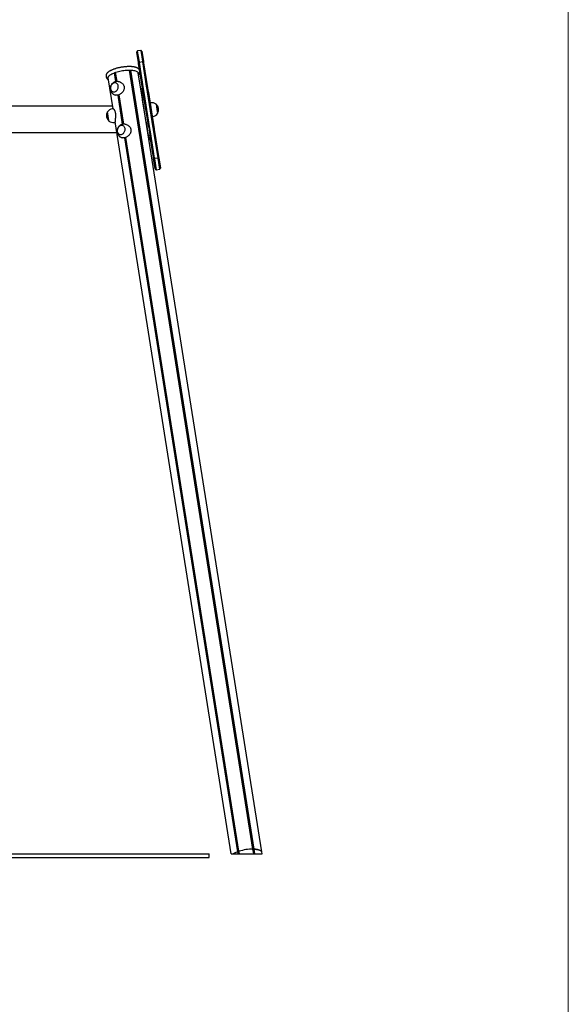
# Model space of a CAD drawing. Units: millimetres. Extents: x -19306 to 22657, y -3111 to 5846.
# Drawn here: x 7711 to 9307, y -245 to 2621 of the extents above; entities that cross this region are included whole.
import ezdxf

# ---------------------------------------------------------------- set-up
doc = ezdxf.new("R2010")
doc.units = ezdxf.units.MM
doc.header["$LTSCALE"] = 10

msp = doc.modelspace()

# ---------------------------------------------------------------- linework, layer by layer
at = {"color": 7, "linetype": 'Continuous', "lineweight": 18}
msp.add_line((9307.2, 5845.6), (9307.2, -3110.5), dxfattribs=at)
at = {"color": 7, "linetype": 'Continuous', "lineweight": 25}
for p, q in [((8056.3, 2497), (8051.5, 2526.9)), ((8053.1, 2530.1), (8058.1, 2498.6)), ((8062.9, 2531.8), (8054, 2530.4)), ((8068.9, 2500.3), (8063.9, 2531.8)), ((8066.4, 2529.3), (8071.1, 2499.3)), ((8056.8, 2493.7), (8056.3, 2497)), ((8068.4, 2420.8), (8056.8, 2493.7)), ((8058.1, 2498.6), (8058.3, 2496.8)), ((8058.3, 2496.8), (8070.5, 2420.3)), ((8068.2, 2498.5), (8059.3, 2497.1)), ((8069.2, 2498.5), (8068.9, 2500.3)), ((8081.3, 2422), (8069.2, 2498.5)), ((8071.1, 2499.3), (8071.6, 2496)), ((8071.6, 2496), (8083.2, 2423.1)), ((7990.9, 2441.1), (7986.7, 2467.1)), ((7991, 2441.1), (7986.9, 2467.1)), ((7994, 2441.4), (7989.8, 2468.2)), ((7994.1, 2441.4), (7989.9, 2468.2)), ((8389.7, 207.2), (8030.6, 2474.7)), ((8389.8, 207.2), (8030.7, 2474.7)), ((8392.9, 207.1), (8033.7, 2474.6)), ((8393, 207.1), (8033.9, 2474.6)), ((8072.8, 2360.5), (8056, 2466.3)), ((7962.3, 2457.5), (7962.9, 2453.8)), ((7982.5, 2362.3), (7968.2, 2452.4)), ((8003.5, 2439.4), (8001.5, 2440.2)), ((8065.6, 2420.1), (8063.3, 2420.2)), ((8065.7, 2420), (8063.4, 2420.1)), ((8068.5, 2420.1), (8063.5, 2419.3)), ((8063.5, 2419.3), (8068.5, 2388.2)), ((8068.1, 2420.1), (8065.7, 2420)), ((8068.1, 2420.1), (8068.5, 2420.1)), ((8070.6, 2406.8), (8068.4, 2420.8)), ((8070.5, 2420.3), (8072.2, 2409.6)), ((8072.2, 2409.6), (8088.7, 2305.1)), ((8081, 2417.7), (8081.6, 2414.1)), ((8082, 2417.8), (8081.3, 2422)), ((8082.1, 2417.2), (8082.5, 2414.3)), ((8082.1, 2417.2), (8082.5, 2414.4)), ((8083, 2411.3), (8082.6, 2414.1)), ((8099.6, 2306.9), (8083, 2411.3)), ((8083.2, 2423.1), (8084.1, 2417.1)), ((8084.1, 2417.1), (8084.7, 2413.3)), ((8084.7, 2413.3), (8085.4, 2409.2)), ((8085.4, 2409.2), (8101.2, 2309.6)), ((7987.5, 2402.7), (7989.5, 2401.9)), ((8010.5, 2316.9), (7997.1, 2401.8)), ((8010.7, 2316.9), (7997.2, 2401.9)), ((8013.7, 2317.2), (8000.1, 2402.9)), ((8013.8, 2317.2), (8000.2, 2402.9)), ((8078.8, 2322.9), (8068.5, 2388.2)), ((8086.2, 2308.3), (8070.6, 2406.8)), ((8092.1, 2379.5), (8090.1, 2379.2)), ((7981.4, 2369.3), (5467, 2369.3)), ((7970.5, 2327.7), (7966.5, 2353.2)), ((7970.7, 2326.5), (7966.5, 2353.2)), ((7982.9, 2362.4), (7980.3, 2361.9)), ((8072.9, 2360.2), (8072.8, 2360.2)), ((8415.2, 198.9), (8073.9, 2353.6)), ((8074.1, 2352.3), (8074.1, 2352.3)), ((8107.9, 2375.4), (8110.3, 2360.7)), ((8107.9, 2375.4), (8112.2, 2348.7)), ((8110.3, 2360.7), (8112.2, 2348.7)), ((7970.7, 2326.5), (7970.5, 2327.7)), ((7986.5, 2322.4), (7988.8, 2322.8)), ((8326, 193.2), (7988.5, 2324.5)), ((8078.8, 2322.9), (8086, 2277.4)), ((8096.4, 2339.7), (8098.4, 2340)), ((7661.4, 2293.2), (7993.4, 2293.2)), ((8023.1, 2315.2), (8021.2, 2315.9)), ((8086.2, 2308.3), (8089.7, 2286.2)), ((8088.7, 2305.1), (8090.4, 2294.5)), ((8090.4, 2294.5), (8102.5, 2218)), ((8099, 2303.8), (8099.6, 2300.2)), ((8100, 2304.1), (8099.6, 2306.9)), ((8100.5, 2301), (8100, 2303.8)), ((8100.5, 2301), (8100, 2303.8)), ((8101.3, 2296.2), (8100.6, 2300.4)), ((8101.2, 2309.6), (8101.8, 2305.5)), ((8113.4, 2219.7), (8101.3, 2296.2)), ((8101.8, 2305.5), (8102.4, 2301.7)), ((8102.4, 2301.7), (8103.4, 2295.7)), ((8103.4, 2295.7), (8114.9, 2222.8)), ((8007.2, 2278.5), (8009.2, 2277.7)), ((8345.9, 199.6), (8016.8, 2277.6)), ((8346, 199.7), (8016.9, 2277.7)), ((8348.9, 200.7), (8019.8, 2278.7)), ((8349, 200.8), (8019.9, 2278.7)), ((8086, 2277.4), (8090.9, 2278.2)), ((8086, 2277.4), (8086, 2277.1)), ((8086.4, 2274.8), (8090.1, 2274.7)), ((8100.1, 2220.4), (8089.7, 2286.2)), ((8100.6, 2217.2), (8100.1, 2220.4)), ((8105.4, 2187.2), (8100.6, 2217.2)), ((8102.5, 2218), (8102.8, 2216.2)), ((8102.8, 2216.2), (8107.8, 2184.7)), ((8103.5, 2218), (8112.4, 2219.4)), ((8113.7, 2217.9), (8113.4, 2219.7)), ((8118.6, 2186.4), (8113.7, 2217.9)), ((8114.9, 2222.8), (8115.4, 2219.5)), ((8115.4, 2219.5), (8120.2, 2189.5)), ((8108.8, 2184.7), (8117.7, 2186.1)), ((8348.9, 200.7), (8348.1, 200)), ((8349, 200.8), (8348.9, 200.7)), ((8350.1, 193.2), (8348.9, 200.7)), ((8350.2, 193.2), (8349, 200.8)), ((8389.8, 207.2), (8389.7, 207.2)), ((8391.9, 193.2), (8389.7, 207.2)), ((8390.8, 206.8), (8389.8, 207.2)), ((8392, 193.2), (8389.8, 207.2)), ((8392.9, 207.1), (8391, 206.8)), ((8393, 207.1), (8392.9, 207.1)), ((8395.1, 193.2), (8392.9, 207.1)), ((8395.2, 193.2), (8393, 207.1)), ((2572.2, 193.2), (8262.2, 193.2)), ((2572.2, 183.2), (8262.2, 183.2)), ((8262.2, 183.2), (8262.2, 193.2)), ((8326, 193.2), (8333.2, 193.2)), ((8333.2, 193.2), (8346.9, 193.2)), ((8346, 199.7), (8345.9, 199.6)), ((8346.9, 193.2), (8345.9, 199.6)), ((8347.9, 200), (8346, 199.7)), ((8347, 193.2), (8346, 199.7)), ((8346.9, 193.2), (8347, 193.2)), ((8347, 193.2), (8349, 193.2)), ((8349, 193.2), (8349.2, 193.2)), ((8349.2, 193.2), (8350.1, 193.2)), ((8350.1, 193.2), (8350.2, 193.2)), ((8350.2, 193.2), (8391.9, 193.2)), ((8391.9, 193.2), (8392, 193.2)), ((8392, 193.2), (8392.9, 193.2)), ((8392.9, 193.2), (8393.2, 193.2)), ((8393.2, 193.2), (8395.1, 193.2)), ((8395.1, 193.2), (8395.2, 193.2)), ((8395.2, 193.2), (8416.1, 193.2)), ((8416.1, 193.2), (8415.2, 198.9))]:
    msp.add_line(p, q, dxfattribs=at)
at = {"color": 7, "linetype": 'Continuous', "lineweight": 25, "flags": 128}
for points in [[(7968.4, 2451.2), (7968.2, 2452.4), (7968.4, 2453.8), (7968.9, 2455.2), (7969.7, 2456.6), (7970.9, 2458), (7972.5, 2459.4), (7974.3, 2460.8), (7976.5, 2462.2), (7978.9, 2463.6), (7981.6, 2464.9), (7984.6, 2466.2), (7987.7, 2467.5), (7991.1, 2468.6), (7994.7, 2469.7), (7998.4, 2470.7), (8002.2, 2471.6), (8006, 2472.4), (8010, 2473.1), (8013.9, 2473.6), (8017.8, 2474.1), (8021.7, 2474.4), (8025.6, 2474.6), (8029.3, 2474.7), (8032.8, 2474.6), (8036.2, 2474.4), (8039.4, 2474.1), (8042.4, 2473.7), (8045.2, 2473.1), (8047.7, 2472.4), (8049.9, 2471.7), (8051.8, 2470.8), (8053.3, 2469.8), (8054.6, 2468.7), (8055.5, 2467.6), (8056, 2466.4), (8056.2, 2465.1)], [(7983.3, 2436.6), (7981.6, 2435.5), (7979.9, 2434.2), (7978.5, 2432.6), (7977.3, 2430.8), (7976.3, 2428.8), (7975.6, 2426.7), (7975.2, 2424.5), (7975.1, 2422.3), (7975.3, 2420.2), (7975.8, 2418.2), (7976.6, 2416.4), (7977.7, 2414.7), (7979, 2413.4), (7980.5, 2412.3), (7982.2, 2411.6), (7984, 2411.2), (7985.8, 2411.2), (7987.7, 2411.6), (7989.5, 2412.3), (7991.3, 2413.3), (7992.9, 2414.6), (7994.4, 2416.2), (7995.6, 2418.1), (7996.6, 2420), (7997.3, 2422.2), (7997.7, 2424.3), (7997.8, 2426.5), (7997.6, 2428.6), (7997.1, 2430.6), (7996.3, 2432.5), (7995.2, 2434.1), (7993.9, 2435.4), (7992.4, 2436.5), (7990.7, 2437.2), (7988.9, 2437.6), (7987, 2437.6), (7985.2, 2437.3), (7983.3, 2436.6)], [(7997.6, 2428.4), (7997.2, 2430.4), (7996.4, 2432.3), (7995.3, 2433.9), (7994, 2435.3), (7992.6, 2436.4), (7990.9, 2437.2), (7989.1, 2437.6), (7987.2, 2437.6), (7985.4, 2437.3), (7983.5, 2436.7), (7981.7, 2435.7), (7980.1, 2434.4), (7978.6, 2432.8), (7977.4, 2431), (7976.4, 2429), (7975.6, 2426.9), (7975.2, 2424.7), (7975.1, 2422.5), (7975.2, 2420.4), (7975.7, 2418.4), (7976.5, 2416.5), (7977.5, 2414.9), (7978.8, 2413.5), (7980.3, 2412.4), (7982, 2411.7), (7983.8, 2411.3), (7985.6, 2411.2), (7987.5, 2411.5), (7989.3, 2412.2), (7991.1, 2413.2), (7992.8, 2414.5), (7994.2, 2416), (7995.5, 2417.8), (7996.5, 2419.8), (7997.2, 2421.9), (7997.7, 2424.1), (7997.8, 2426.3), (7997.6, 2428.4)], [(8003, 2312.4), (8001.2, 2311.3), (7999.6, 2310), (7998.2, 2308.4), (7996.9, 2306.6), (7995.9, 2304.6), (7995.2, 2302.5), (7994.8, 2300.3), (7994.7, 2298.1), (7994.9, 2296), (7995.5, 2294), (7996.3, 2292.1), (7997.3, 2290.5), (7998.6, 2289.2), (8000.2, 2288.1), (8001.8, 2287.4), (8003.6, 2287), (8005.5, 2287), (8007.4, 2287.4), (8009.2, 2288.1), (8011, 2289.1), (8012.6, 2290.4), (8014.1, 2292), (8015.3, 2293.8), (8016.3, 2295.8), (8017, 2298), (8017.4, 2300.1), (8017.5, 2302.3), (8017.3, 2304.4), (8016.8, 2306.4), (8016, 2308.3), (8014.9, 2309.9), (8013.6, 2311.2), (8012.1, 2312.3), (8010.4, 2313), (8008.6, 2313.4), (8006.7, 2313.4), (8004.8, 2313.1), (8003, 2312.4)], [(8017.3, 2304.2), (8016.8, 2306.2), (8016.1, 2308.1), (8015, 2309.7), (8013.7, 2311.1), (8012.2, 2312.2), (8010.6, 2313), (8008.8, 2313.4), (8006.9, 2313.4), (8005, 2313.1), (8003.2, 2312.4), (8001.4, 2311.5), (7999.8, 2310.1), (7998.3, 2308.6), (7997, 2306.8), (7996, 2304.8), (7995.3, 2302.7), (7994.9, 2300.5), (7994.7, 2298.3), (7994.9, 2296.2), (7995.4, 2294.2), (7996.2, 2292.3), (7997.2, 2290.7), (7998.5, 2289.3), (8000, 2288.2), (8001.6, 2287.5), (8003.4, 2287.1), (8005.3, 2287), (8007.2, 2287.3), (8009, 2288), (8010.8, 2289), (8012.4, 2290.3), (8013.9, 2291.8), (8015.2, 2293.6), (8016.2, 2295.6), (8016.9, 2297.7), (8017.4, 2299.9), (8017.5, 2302.1), (8017.3, 2304.2)], [(8415.2, 198.9), (8414.6, 200.2), (8413.6, 201.4), (8412.2, 202.5), (8410.4, 203.6), (8408.3, 204.5), (8405.8, 205.3), (8403, 205.9), (8399.9, 206.5), (8396.6, 206.9), (8393, 207.1)], [(8393, 207.1), (8396.6, 206.9), (8399.9, 206.5), (8403, 205.9), (8405.8, 205.3), (8408.3, 204.5), (8410.4, 203.6), (8412.2, 202.5), (8413.6, 201.4), (8414.6, 200.2), (8415.2, 198.9)]]:
    msp.add_lwpolyline(points, dxfattribs=at)
at = {"color": 7, "linetype": 'Continuous', "lineweight": 25}
for centre, radius, start, end in [((8054.5, 2527.4), 3, 118.4712, 189), ((8054.5, 2527.4), 3, 99, 118.4712), ((8063.4, 2528.8), 3, 79.5288, 99), ((8063.4, 2528.8), 3, 9, 79.5288), ((8059.8, 2494.1), 3, 118.4712, 189), ((8059.8, 2494.1), 3, 99, 118.4712), ((8068.7, 2495.6), 3, 79.5288, 99), ((8068.7, 2495.6), 3, 9, 79.5288), ((8095.3, 2359.2), 20.6, 52.1426, 99), ((7984.1, 2342.3), 20.7, 148.3537, 229.6463), ((7983.5, 2341.6), 20.6, 99, 145.8574), ((8094.5, 2359.6), 20.7, 328.3537, 49.6463), ((7983.3, 2342.7), 20.6, 232.1426, 279), ((8095.2, 2360.3), 20.6, 279, 325.8574), ((8053.4, 2292.6), 40.9, 325.7668, 334), ((8103.1, 2220.9), 3, 189, 259.5288), ((8103.1, 2220.9), 3, 259.5288, 279), ((8111.9, 2222.3), 3, 279, 298.4712), ((8111.9, 2222.3), 3, 298.4712, 9), ((8108.3, 2187.6), 3, 189, 259.5288), ((8108.3, 2187.6), 3, 259.5288, 279), ((8117.2, 2189.1), 3, 279, 298.4712), ((8117.2, 2189.1), 3, 298.4712, 9), ((8389.1, 79.1), 128.1, 89.7465, 108.2535), ((8390.9, 207.2), 0.479, 254.2515, 282.4575), ((8364.6, 147.1), 55.8, 109.5956, 124.2633), ((8347.8, 200.4), 0.479, 275.5425, 303.7485)]:
    msp.add_arc(centre, radius, start, end, dxfattribs=at)
for points, knots in [([(8060.1, 2473.1), (8060, 2473.5), (8059.8, 2474.5), (8059.1, 2475.9), (8058.2, 2477.2), (8057, 2478.5), (8055.5, 2479.6), (8053.6, 2480.7), (8051.5, 2481.6), (8049.1, 2482.5), (8046.5, 2483.2), (8043.7, 2483.8), (8040.6, 2484.3), (8037.4, 2484.6), (8034.1, 2484.8), (8030.6, 2484.9), (8026.9, 2484.9), (8023.2, 2484.8), (8019.4, 2484.5), (8015.6, 2484.2), (8011.7, 2483.7), (8007.9, 2483.1), (8004, 2482.5), (8000.2, 2481.7), (7996.5, 2480.8), (7992.8, 2479.9), (7989.3, 2478.8), (7985.9, 2477.7), (7982.7, 2476.5), (7979.6, 2475.3), (7976.7, 2473.9), (7974, 2472.5), (7971.6, 2471.1), (7969.4, 2469.6), (7967.4, 2468.1), (7965.7, 2466.4), (7964.3, 2464.8), (7963.3, 2463.1), (7962.6, 2461.5), (7962.2, 2459.9), (7962.1, 2458.5), (7962.3, 2457.8), (7962.3, 2457.5)], [0, 0, 0, 0, 0.018658, 0.040197, 0.062169, 0.085203, 0.10967, 0.135506, 0.162213, 0.189194, 0.21604, 0.242679, 0.269122, 0.295403, 0.321555, 0.347607, 0.373583, 0.399501, 0.425376, 0.451221, 0.477046, 0.50286, 0.528671, 0.554487, 0.580313, 0.60616, 0.632037, 0.657956, 0.683931, 0.709979, 0.736122, 0.762388, 0.788811, 0.815431, 0.842288, 0.869396, 0.896653, 0.923546, 0.946178, 0.967592, 0.990417, 1, 1, 1, 1]), ([(8057, 2460.2), (8057.3, 2460.5), (8058.1, 2461.3), (8059.1, 2462.7), (8060, 2464.3), (8060.5, 2465.9), (8060.8, 2467.5), (8060.8, 2468.6), (8060.7, 2469.2), (8060.7, 2469.3)], [0, 0, 0, 0, 0.104696, 0.309039, 0.486348, 0.653173, 0.811835, 0.980634, 1, 1, 1, 1]), ([(7962.9, 2453.8), (7962.9, 2453.7), (7962.9, 2453.6), (7963, 2453.4), (7963, 2453.3)], [0, 0, 0, 0, 0.314338, 1, 1, 1, 1]), ([(7962.9, 2453.8), (7963, 2453.5), (7963.1, 2452.7), (7963.6, 2451.4), (7964.5, 2450), (7965.6, 2448.7), (7967.1, 2447.6), (7968.3, 2446.8), (7969.1, 2446.4), (7969.2, 2446.3)], [0, 0, 0, 0, 0.089195, 0.251818, 0.416136, 0.587237, 0.768619, 0.960867, 1, 1, 1, 1]), ([(8001.5, 2440.1), (8001, 2440.3), (7999.7, 2440.8), (7997.5, 2441.2), (7995, 2441.5), (7992.6, 2441.4), (7990.1, 2441), (7987.8, 2440.4), (7985.6, 2439.4), (7983.5, 2438.2), (7981.6, 2436.8), (7979.8, 2435.2), (7978.3, 2433.3), (7976.9, 2431.3), (7975.9, 2429), (7975, 2426.7), (7974.5, 2424.2), (7974.4, 2421.6), (7974.5, 2419), (7975, 2416.5), (7975.8, 2414.1), (7976.9, 2411.7), (7978.3, 2409.5), (7980, 2407.5), (7982, 2405.7), (7984.1, 2404.3), (7986, 2403.2), (7987.2, 2402.8), (7987.5, 2402.7)], [0, 0, 0, 0, 0.025467, 0.065322, 0.104771, 0.143845, 0.182583, 0.221036, 0.259269, 0.297359, 0.3354, 0.373502, 0.411794, 0.45041, 0.489486, 0.529134, 0.569423, 0.610348, 0.651837, 0.693749, 0.731511, 0.773598, 0.815714, 0.857604, 0.899167, 0.940342, 0.981098, 1, 1, 1, 1]), ([(8003.4, 2439.4), (8003.7, 2439.3), (8004.9, 2438.9), (8006.9, 2437.8), (8009.5, 2435.9), (8011.7, 2433.4), (8013.5, 2430.6), (8014.4, 2428.1), (8014.7, 2426.5), (8014.8, 2425.9)], [0, 0, 0, 0, 0.039165, 0.205299, 0.380258, 0.560212, 0.735371, 0.9167, 1, 1, 1, 1]), ([(8014.8, 2425.9), (8014.9, 2425), (8015.1, 2423), (8014.8, 2419.9), (8013.9, 2417), (8012.5, 2414.1), (8010.7, 2411.4), (8008.5, 2408.7), (8005.9, 2406.4), (8003.1, 2404.4), (8000.3, 2402.9), (7997.6, 2401.9), (7995, 2401.3), (7992.6, 2401.2), (7990.8, 2401.5), (7989.8, 2401.9), (7989.5, 2402)], [0, 0, 0, 0, 0.0710964, 0.1444177, 0.2154735, 0.2883566, 0.3640972, 0.4418164, 0.5212344, 0.6032374, 0.6778648, 0.7549978, 0.8245234, 0.896016, 0.9667291, 1, 1, 1, 1]), ([(8081.5, 2414.2), (8081.7, 2414.2), (8082.1, 2414.3), (8082.4, 2414.3), (8082.5, 2414.3)], [0, 0, 0, 0, 0.487718, 1, 1, 1, 1]), ([(8082.1, 2417.2), (8082.1, 2417.2), (8082.1, 2417.3), (8082, 2417.5), (8082, 2417.6), (8082, 2417.7), (8082, 2417.8)], [0, 0, 0, 0, 0.272553, 0.5457, 0.802496, 1, 1, 1, 1]), ([(8082.1, 2417.2), (8082.1, 2417.2), (8082.1, 2417.3), (8082, 2417.5), (8082, 2417.6), (8082, 2417.7), (8082, 2417.8)], [0, 0, 0, 0, 0.272553, 0.5457, 0.802496, 1, 1, 1, 1]), ([(8084.7, 2413.3), (8084.7, 2413.3), (8084.7, 2413.5), (8084.5, 2413.8), (8084.1, 2414.1), (8083.4, 2414.3), (8082.8, 2414.4), (8082.5, 2414.3), (8082.4, 2414.3)], [0, 0, 0, 0, 0.037442, 0.229437, 0.436343, 0.687861, 0.968601, 1, 1, 1, 1]), ([(7983, 2362.3), (7983, 2362.3), (7983.1, 2362.4), (7983.7, 2362.1), (7984.5, 2361.4), (7985.5, 2360.2), (7986.5, 2358.4), (7987.6, 2356.1), (7988.5, 2353.4), (7989.2, 2350.4), (7989.6, 2347.4), (7989.8, 2344.3), (7989.8, 2341.2), (7989.6, 2338.1), (7989.3, 2335), (7989, 2332), (7988.7, 2329.2), (7988.5, 2326.8), (7988.4, 2325), (7988.5, 2323.8), (7988.6, 2323.5), (7988.7, 2323.4)], [0, 0, 0, 0, 0.015998, 0.068895, 0.123114, 0.180226, 0.238855, 0.298237, 0.359598, 0.414661, 0.471614, 0.522467, 0.574682, 0.627917, 0.682437, 0.740765, 0.800743, 0.859462, 0.920177, 0.974292, 1, 1, 1, 1]), ([(8073.9, 2353.7), (8073.8, 2354), (8073.7, 2354.7), (8073.4, 2356.1), (8073.1, 2357.4), (8072.9, 2358.7), (8072.8, 2359.7), (8072.8, 2360.3), (8072.8, 2360.4), (8072.8, 2360.5)], [0, 0, 0, 0, 0.15451, 0.309018, 0.463449, 0.617299, 0.770946, 0.925083, 1, 1, 1, 1]), ([(8021.1, 2315.9), (8020.6, 2316.1), (8019.3, 2316.6), (8017.2, 2317), (8014.7, 2317.3), (8012.2, 2317.2), (8009.8, 2316.8), (8007.5, 2316.1), (8005.3, 2315.2), (8003.2, 2314), (8001.2, 2312.6), (7999.5, 2311), (7997.9, 2309.1), (7996.6, 2307.1), (7995.5, 2304.8), (7994.7, 2302.5), (7994.2, 2300), (7994, 2297.4), (7994.2, 2294.8), (7994.7, 2292.3), (7995.5, 2289.9), (7996.6, 2287.5), (7998, 2285.3), (7999.7, 2283.3), (8001.6, 2281.5), (8003.8, 2280.1), (8005.7, 2279), (8006.8, 2278.6), (8007.2, 2278.5)], [0, 0, 0, 0, 0.025467, 0.065322, 0.104771, 0.143845, 0.182583, 0.221036, 0.259269, 0.297359, 0.3354, 0.373502, 0.411794, 0.45041, 0.489486, 0.529134, 0.569423, 0.610348, 0.651837, 0.693749, 0.731511, 0.773598, 0.815714, 0.857604, 0.899167, 0.940342, 0.981098, 1, 1, 1, 1]), ([(8034.5, 2301.7), (8034.6, 2300.8), (8034.8, 2298.8), (8034.4, 2295.7), (8033.6, 2292.8), (8032.2, 2289.9), (8030.4, 2287.1), (8028.2, 2284.5), (8025.6, 2282.2), (8022.8, 2280.2), (8020, 2278.7), (8017.2, 2277.7), (8014.7, 2277.1), (8012.3, 2277), (8010.5, 2277.3), (8009.5, 2277.7), (8009.2, 2277.8)], [0, 0, 0, 0, 0.0710964, 0.1444177, 0.2154735, 0.2883566, 0.3640972, 0.4418164, 0.5212344, 0.6032374, 0.6778648, 0.7549978, 0.8245234, 0.896016, 0.9667291, 1, 1, 1, 1]), ([(8023.1, 2315.2), (8023.3, 2315.1), (8024.5, 2314.7), (8026.6, 2313.6), (8029.1, 2311.7), (8031.4, 2309.2), (8033.1, 2306.4), (8034.1, 2303.9), (8034.4, 2302.2), (8034.5, 2301.7)], [0, 0, 0, 0, 0.039165, 0.205299, 0.380258, 0.560212, 0.735371, 0.9167, 1, 1, 1, 1]), ([(8100, 2303.9), (8099.9, 2303.8), (8099.6, 2303.7), (8099.2, 2303.7), (8099.1, 2303.7)], [0, 0, 0, 0, 0.512282, 1, 1, 1, 1]), ([(8100.2, 2303.9), (8100.3, 2304), (8100.7, 2304.1), (8101.2, 2304.4), (8101.7, 2304.8), (8101.9, 2305.3), (8101.8, 2305.5), (8101.8, 2305.5)], [0, 0, 0, 0, 0.122779, 0.420333, 0.697439, 0.923525, 1, 1, 1, 1]), ([(8100.6, 2300.4), (8100.6, 2300.5), (8100.6, 2300.6), (8100.5, 2300.7), (8100.5, 2300.9), (8100.5, 2300.9), (8100.5, 2301), (8100.5, 2301)], [0, 0, 0, 0, 0.230473, 0.460636, 0.699091, 0.953798, 1, 1, 1, 1]), ([(8100.6, 2300.4), (8100.6, 2300.5), (8100.6, 2300.6), (8100.5, 2300.7), (8100.5, 2300.9), (8100.5, 2300.9), (8100.5, 2301), (8100.5, 2301)], [0, 0, 0, 0, 0.230473, 0.460636, 0.699091, 0.953798, 1, 1, 1, 1]), ([(8090.9, 2278.2), (8091, 2277.6), (8091, 2276.4), (8090.4, 2275.3), (8090.1, 2274.7)], [0, 0, 0, 0, 0.516694, 1, 1, 1, 1])]:
    msp.add_open_spline(points, degree=3, knots=knots, dxfattribs=at)

doc.saveas('drawing.dxf')
